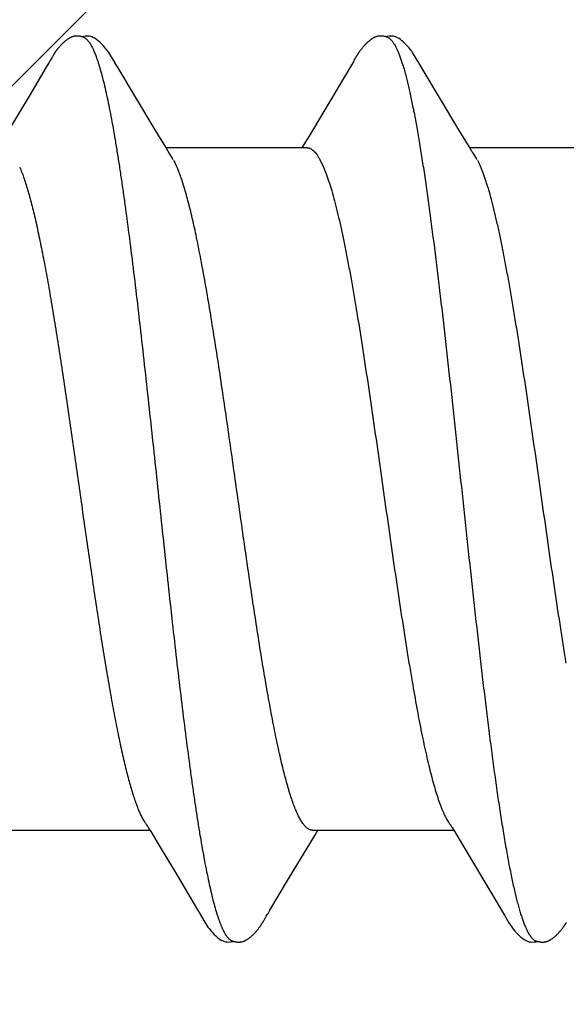
# Model space of a CAD drawing. Units: inches. Extents: x 86.4 to 97.6, y 46.8 to 56.4.
# Drawn here: x 96.4 to 96.6, y 51.9 to 52.1 of the extents above; entities that cross this region are included whole.
import ezdxf

# ---------------------------------------------------------------- set-up
doc = ezdxf.new("R2010")
doc.units = ezdxf.units.IN
doc.header["$MEASUREMENT"] = 0
doc.layers.add('DIMENSION', color=9, linetype='Continuous', lineweight=0)
doc.layers.add('SCREW', color=9, linetype='Continuous', lineweight=0)
doc.layers.add('Fastener', color=9, linetype='Continuous')

# ---------------------------------------------------------------- blocks, each defined once
blk = doc.blocks.new('#12-14 x 2.00 HWH Steel Fastener')
at = {"layer": 'Fastener', "linetype": 'Continuous'}
for p, q in [((1.290753466710981, 0.1002472055999917), (1.290114798488759, 0.09918428879998942)), ((1.290903067733211, 0.1004987158222121), (1.290753466710981, 0.1002472055999917)), ((1.290988323199869, 0.1006446822666582), (1.290903067733211, 0.1004987158222121)), ((1.291048960088759, 0.1007503962222138), (1.290988323199869, 0.1006446822666582)), ((1.291347354977653, 0.1012788995999898), (1.291048960088759, 0.1007503962222138)), ((1.291456406622096, 0.1014694030222145), (1.291347354977653, 0.1012788995999898)), ((1.291555935777652, 0.1016406690666578), (1.291456406622096, 0.1014694030222145)), ((1.291651512933207, 0.1018024185777691), (1.291555935777652, 0.1016406690666578)), ((1.306852654310987, 0.09925978124443446), (1.306263921822094, 0.1002309359111031)), ((1.362147548044312, 0.1002382280444358), (1.352198990488759, 0.08354434399999278)), ((1.362300504799862, 0.1004952847999903), (1.362147548044312, 0.1002382280444358)), ((1.362387046355423, 0.1006434276888797), (1.362300504799862, 0.1004952847999903)), ((1.362448470044313, 0.1007505178666577), (1.362387046355423, 0.1006434276888797)), ((1.362754639422093, 0.1012926475999905), (1.362448470044313, 0.1007505178666577)), ((1.362868596355426, 0.1014914127555464), (1.362754639422093, 0.1012926475999905)), ((1.362976365910981, 0.1016763066222133), (1.362868596355426, 0.1014914127555464)), ((1.378251738488757, 0.09926156159999167), (1.377659795199861, 0.1002380037333239)), ((1.290114798488759, 0.09918428879998942), (1.286092912577651, 0.092396171333327)), ((1.315707466666538, 0.08445977622221434), (1.306852654310987, 0.09925978124443446)), ((1.387106840622089, 0.08446090613332657), (1.378251738488757, 0.09926156159999167)), ((1.286092912577651, 0.092396171333327), (1.280879289333214, 0.08367627493332463)), ((1.317954432799873, 0.08074914933332522), (1.315707466666538, 0.08445977622221434)), ((1.352198990488759, 0.08354434399999278), (1.351069497022088, 0.08168181559999255)), ((1.389353796933193, 0.08075025466666119), (1.387106840622089, 0.08446090613332657)), ((1.351069497022088, 0.08168181559999255), (1.350204289910977, 0.08024999995554793)), ((1.318686501555426, 0.07952844377777168), (1.317954432799873, 0.08074914933332522)), ((1.35144340004431, 0.08024999995554793), (1.318254262666535, 0.08024999995554793)), ((1.319987412755424, 0.07751599999999215), (1.319100574488758, 0.0788982256888815)), ((1.390086170488757, 0.07952903035554826), (1.389353796933193, 0.08075025466666119)), ((1.422843124977639, 0.08024999995554793), (1.38965428982209, 0.08024999995554793)), ((1.391387415999866, 0.07751599999999215), (1.390500956266528, 0.07889820613332432)), ((1.354418236577644, 0.0775156242666597), (1.355281148355424, 0.07571684017776903)), ((1.281312286933208, -0.08024999995554793), (1.314504591466537, -0.08024999995554793)), ((1.314181959866538, -0.07971084084443447), (1.314666472444316, -0.0805195846666571)), ((1.314666472444316, -0.0805195846666571), (1.316887027510987, -0.08418744075554585)), ((1.3527117205332, -0.08024999995554793), (1.385904218622088, -0.08024999995554793)), ((1.353236965510973, -0.0814392218222153), (1.353954267110979, -0.08024999995554793)), ((1.385484393510978, -0.07954993128888077), (1.386111156888752, -0.08059453297776997)), ((1.386111156888752, -0.08059453297776997), (1.388119837422082, -0.08391064253332559)), ((1.347071553599868, -0.09168909813332249), (1.352279640177649, -0.08301528955554716)), ((1.352279640177649, -0.08301528955554716), (1.353236965510973, -0.0814392218222153)), ((1.316887027510987, -0.08418744075554585), (1.320939985910982, -0.09096470075554208)), ((1.388119837422082, -0.08391064253332559), (1.39735051302209, -0.09941248715554352)), ((1.320939985910982, -0.09096470075554208), (1.325690860888756, -0.09897633608887801)), ((1.34267137026653, -0.09906213111110063), (1.347071553599868, -0.09168909813332249)), ((1.325690860888756, -0.09897633608887801), (1.326416035910981, -0.1001851020888793)), ((1.341091257022086, -0.1017295025777685), (1.341196923155422, -0.1015499019555435)), ((1.341196923155422, -0.1015499019555435), (1.3413125149332, -0.1013501297333228)), ((1.3413125149332, -0.1013501297333228), (1.34163315444431, -0.1007873811999893))]:
    blk.add_line(p, q, dxfattribs=at)
for points in [[(1.297018037110988, 0.1065141667555451), (1.296924927288757, 0.1065055174666583), (1.296836611910983, 0.1064947955999926), (1.296750641999871, 0.1064819122666592), (1.296666231955427, 0.1064668819111034), (1.296583244266543, 0.1064497807999913), (1.296501395510987, 0.106430636222214), (1.296420548488761, 0.1064094865333232), (1.296340596133206, 0.1063863666222105), (1.296261431999874, 0.1063613023999892), (1.296182949422096, 0.1063343103555461), (1.29610503977765, 0.106305397377767), (1.296027590977651, 0.1062745598222143), (1.295950485510986, 0.1062417824444353), (1.295873598133205, 0.106207036933327), (1.295796792755425, 0.1061702797333233), (1.295719918488764, 0.10613144897777), (1.295642804355424, 0.1060904604444346), (1.295565251999875, 0.106047201599992), (1.295487025422091, 0.106001522933326), (1.295407836666541, 0.1059532259999898), (1.295327331466538, 0.1059020495999903), (1.295244994844317, 0.1058476012888789), (1.29516008964432, 0.1057892992888796), (1.295071524622102, 0.1057262583111012), (1.294977569288761, 0.1056570491111017), (1.294875219822096, 0.1055791661333245), (1.294760413910979, 0.1054891299999881), (1.294644049510985, 0.1053952922222123), (1.294530005422097, 0.1053007772444374), (1.294418448888763, 0.1052058253777695), (1.294309521555434, 0.1051106675999911), (1.294203338799875, 0.1050155220888804), (1.294099988977649, 0.1049205916888809), (1.29399953399988, 0.1048260617333234), (1.293902010310987, 0.1047320983999924), (1.293807430177651, 0.1046388478666564), (1.293715783733205, 0.104546435644437), (1.29362704133321, 0.1044549671555473), (1.293541155999876, 0.1043645281333241), (1.293458066044323, 0.1042751856444326), (1.293377697644317, 0.1041869896888805), (1.293299682444314, 0.1040996553333251), (1.293223571466541, 0.1040127856888802), (1.293149272133206, 0.1039263675999926), (1.293076712577651, 0.1038404055111037), (1.293005824710988, 0.1037549036444361), (1.292936544310983, 0.1036698657777713), (1.292868803155429, 0.1035852862666573), (1.292802558888766, 0.1035011874222143), (1.292737790533209, 0.1034176163555465), (1.292674478888763, 0.1033346214666579), (1.292612607510989, 0.1032522535555458), (1.292552165599872, 0.1031705700888779), (1.292493139422092, 0.1030896238666585), (1.292435516266536, 0.1030094680444336), (1.292379284888767, 0.1029301568444367), (1.292324436310984, 0.1028517466222141), (1.292270944844319, 0.1027742683999904), (1.292218740399875, 0.1026976854666586), (1.292167752266536, 0.1026219545333227), (1.292117913910985, 0.1025470333777676), (1.292069162933203, 0.1024728806666566), (1.292021440355427, 0.1023994559555454), (1.291974690355431, 0.1023267192444344), (1.291928739288764, 0.1022544407111035), (1.291882958399874, 0.1021816595111034), (1.291837180844318, 0.1021081260444348), (1.29179128648876, 0.1020336577333261), (1.291745069955425, 0.1019579258222123), (1.291651512933207, 0.1018024185777691)], [(1.299030669022102, 0.1061701653777689), (1.298949056622092, 0.1062053919999926), (1.298864764533207, 0.1062390892444327), (1.298773102977648, 0.1062729128444353), (1.298673518488762, 0.1063066289777694), (1.298566076666539, 0.1063397741777692), (1.29845129564432, 0.1063717773333224), (1.29833018946654, 0.106401996711103), (1.298204230088764, 0.1064297798666587), (1.298075188044322, 0.1064545403555464), (1.297944938266539, 0.1064758190222115), (1.297815277333207, 0.1064933179555467), (1.29768778453321, 0.1065069067999929), (1.297563737955429, 0.1065166070666592), (1.297444083288767, 0.1065225623555435), (1.297329444177649, 0.1065250028888798), (1.297220160933207, 0.1065242115111005), (1.297116380577648, 0.1065204960444355), (1.297018037110988, 0.1065141667555451)], [(1.301101442266543, 0.1062142696888806), (1.300841797110984, 0.1063228080888798), (1.300578013822097, 0.1064091026666603), (1.300305965066542, 0.1064730557333249), (1.300020800933211, 0.1065134473777682), (1.299692119022097, 0.1065287276444344), (1.299303505110984, 0.1065102503999924), (1.298873012710985, 0.1064497856444362), (1.298490824844322, 0.1063607558222124)], [(1.368430330799868, 0.1065149785333261), (1.368320149777645, 0.1065048687111023), (1.368216309822088, 0.1064918365777672), (1.368115228977643, 0.1064757521333242), (1.368016340399862, 0.1064567247111015), (1.367919391955425, 0.1064348730666573), (1.367824215199867, 0.1064103103111016), (1.367730428844311, 0.1063830665777701), (1.367637715066536, 0.1063531487555451), (1.36754589942209, 0.1063205806222136), (1.367454802355425, 0.106285366799991), (1.367364235333199, 0.1062474903111017), (1.367273995822089, 0.1062069098222125), (1.367183860355425, 0.1061635544444357), (1.367093575555423, 0.1061173171555438), (1.367002845155426, 0.1060680442666566), (1.366911310710975, 0.106015519644437), (1.366818522266534, 0.1059594400888813), (1.366723890444312, 0.1058993750666559), (1.366626604622091, 0.1058346972888771), (1.366525480444309, 0.1057644539110996), (1.366418584444311, 0.1056870574222124), (1.366302390799866, 0.105599579288878), (1.366170638533198, 0.1054967443555483), (1.366033624399869, 0.10538624448888), (1.365899646266534, 0.105274666933326), (1.365769023599867, 0.1051624326666598), (1.365642022533201, 0.1050499448444349), (1.365518853333199, 0.1049375810222131), (1.365399669510978, 0.1048256861333243), (1.365284568666532, 0.1047145669777692), (1.36517359546653, 0.1046044887111037), (1.365066746444313, 0.1044956735999918), (1.364963975466537, 0.1043883009333229), (1.36486520057764, 0.1042825091999902), (1.364770308977647, 0.104178397377769), (1.364678717599872, 0.1040755273333254), (1.364589834133199, 0.1039734119555469), (1.364503521688761, 0.1038720503555481), (1.364419669599869, 0.1037714613333236), (1.364338174399869, 0.1036716632444374), (1.364258923644314, 0.1035726540444379), (1.364181816266537, 0.1034744365333253), (1.364106780933199, 0.1033770433333245), (1.364033751955418, 0.1032805087111015), (1.363962667910982, 0.1031848667555444), (1.363893468577643, 0.1030901478666593), (1.363826104133196, 0.1029963914666574), (1.363760529599865, 0.1029036395111014), (1.363696708666538, 0.1028119423111029), (1.363634602710981, 0.1027213432444363), (1.363574150622085, 0.1026318485777686), (1.363515296399868, 0.102543466444434), (1.363457989599866, 0.1024562082222147), (1.363402184755422, 0.1023700883555456), (1.363347836444312, 0.102285117066657), (1.363294303688754, 0.1022003568888792), (1.363241079110978, 0.1021150520444358), (1.363188057777649, 0.1020290691999897), (1.363135138177647, 0.101942275111103), (1.363082271777643, 0.1018546210666571), (1.362976365910981, 0.1016763066222133)], [(1.370429917288753, 0.1061699619555476), (1.370396384044312, 0.1061847611555464), (1.370302200310974, 0.1062239433333225), (1.370198688666534, 0.1062632811999897), (1.370085026355426, 0.106302446577768), (1.369961014222085, 0.1063408523555474), (1.36982731946653, 0.1063776696444343), (1.369685521910981, 0.1064119265333261), (1.369537940088755, 0.1064426541777692), (1.369387300933198, 0.1064690301777702), (1.369236372666535, 0.1064904771555462), (1.369087659555419, 0.1065067013777679), (1.368943205333196, 0.1065176782666555), (1.368804507555424, 0.106523603422211), (1.368672521688751, 0.1065248275999906), (1.368547722755423, 0.1065217911555472), (1.368430330799868, 0.1065149785333261)], [(1.372502121599865, 0.1062134020444354), (1.372242487955418, 0.1063220640888787), (1.371978722577644, 0.1064084996444343), (1.371706667777644, 0.106472610177768), (1.371421406844306, 0.1065131645333253), (1.371092479244311, 0.1065285717333246), (1.370703263599864, 0.1065101058222133), (1.370272443599866, 0.1064495489333268), (1.369890066577639, 0.1063603901777697)], [(1.306293166799875, 0.1001827338666565), (1.30507044066654, 0.1022531709333236), (1.304824965777655, 0.1026292458222144), (1.304617355155429, 0.1029304628888781), (1.304396610088759, 0.1032345047999925), (1.304160035199871, 0.1035426000888791), (1.303909236577653, 0.1038501716444351), (1.303641095110983, 0.1041585572444355), (1.303350668933206, 0.104470291866658), (1.303032059999872, 0.104787909822214), (1.302684811999875, 0.1051076559111017), (1.302310349555427, 0.1054241362666559), (1.301940738399871, 0.1057090655999886), (1.301634917910988, 0.1059190153777685), (1.301362502933209, 0.1060816827110997), (1.301101442266543, 0.1062142696888806)], [(1.377681847110978, 0.1002016423999912), (1.37647375302209, 0.1022481793333263), (1.376225977688755, 0.1026279134222108), (1.37601726946653, 0.1029306936888794), (1.375795692799869, 0.1032357669333237), (1.375558521066537, 0.1035444567111021), (1.375307444577643, 0.1038521439999904), (1.375039145333197, 0.104160466488878), (1.374748702444307, 0.104471971822214), (1.37443041622209, 0.1047890430222118), (1.374083961555421, 0.1051078907999923), (1.373710840622088, 0.1054231677777686), (1.373342138977648, 0.105707436622211), (1.373035815555426, 0.1059178230666546), (1.372763220266535, 0.1060806887111028), (1.372502121599865, 0.1062134020444354)], [(1.319101093244313, 0.07889823906666038), (1.31909859871098, 0.0789014613333272), (1.319073876755425, 0.07893394199999548), (1.319048574755428, 0.07896818595554933), (1.319022041999872, 0.07900512275555016), (1.318993503155426, 0.07904593199999255), (1.318961976622091, 0.07909217795555179), (1.31892613066654, 0.07914605128888397), (1.318884031422094, 0.07921079964443933), (1.318833315644312, 0.0792905163111044), (1.318770099555429, 0.07939190448888311), (1.318686501555426, 0.07952844377777168)], [(1.390501158799864, 0.07889821137777275), (1.390498667644309, 0.07890142919999477), (1.390473913866529, 0.07893395133332604), (1.390448578888751, 0.07896823977777245), (1.390422012044311, 0.07900522431110346), (1.390393437688758, 0.07904608506666122), (1.390361873955413, 0.0790923867999922), (1.390325989599859, 0.0791463196888813), (1.390283854355417, 0.07921112591110457), (1.390233099777646, 0.07929090675554917), (1.390169827199863, 0.07939238977777308), (1.390086170488757, 0.07952903035554826)], [(1.31366121088876, -0.07890545488887923), (1.313667333644318, -0.07891336542221339), (1.313693601466539, -0.07894800168887883), (1.313720738799873, -0.07898493439999044), (1.313749589510984, -0.07902539373332473), (1.313781200177644, -0.07907100106665865), (1.313816970355433, -0.07912401897776888), (1.313858944310979, -0.07918784271110013), (1.313910367688763, -0.0792679537777694), (1.313975223466542, -0.07937130177776908), (1.314061010044313, -0.0795108098222137), (1.314181959866538, -0.07971084084443447)], [(1.385061264577644, -0.07890676737776658), (1.385070613199865, -0.07891886555554706), (1.38509765515542, -0.07895465506666), (1.385125634355418, -0.07899288217776856), (1.385155438977648, -0.07903484848888098), (1.385188183333199, -0.07908228795554706), (1.3852253797332, -0.07913765302221165), (1.385269279155423, -0.07920468964443472), (1.385323413599863, -0.07928938288888077), (1.385392076533194, -0.07939924457776826), (1.385484393510978, -0.07954993128888077)], [(1.341828469199868, -0.100455578133321), (1.34206907124431, -0.1000579299555469), (1.342244492710975, -0.0997696672444306), (1.34267137026653, -0.09906213111110063)], [(1.39735051302209, -0.09941248715554352), (1.397817454444308, -0.100188137866656), (1.398848834399864, -0.101964882977768), (1.399202542710974, -0.1025242384888791), (1.399441210444309, -0.1028761242666576), (1.399692875599861, -0.1032257879555445), (1.399962002310971, -0.1035765592444307), (1.400247106622089, -0.1039234498666559), (1.40055423666653, -0.1042704476888758), (1.40089407764431, -0.1046247640444307), (1.401271597199866, -0.1049857341777667), (1.401686249244307, -0.1053467422222099), (1.402107814755418, -0.1056785702666545), (1.402451563688757, -0.1059166679110994), (1.402756329244305, -0.106096849511097)], [(1.32639788435543, -0.1001549075999897), (1.327627260044316, -0.102252274088876), (1.32788690564432, -0.1026506125333242), (1.328124737866538, -0.1029943938222111), (1.328379449599872, -0.1033411830222093), (1.328650016622092, -0.1036864885777646), (1.328937517910987, -0.1040287882666533), (1.329248705955422, -0.1043725181333208), (1.329593997822087, -0.1047242560888755), (1.329975828755423, -0.105080730622209), (1.330392911333206, -0.1054350311555439), (1.330791781333204, -0.1057409180888769), (1.331121290755426, -0.105961652088876), (1.331419804310983, -0.1061314901777664)], [(1.335659512622094, -0.1065186443110981), (1.33575804515543, -0.1065096129333227), (1.335851886888761, -0.1064981148444311), (1.335943955555422, -0.106484012044433), (1.336034535733205, -0.1064673782666539), (1.336123764177643, -0.1064482903555444), (1.336211773199871, -0.1064268130666548), (1.336298692133198, -0.1064029994222082), (1.336384649110983, -0.1063768905777671), (1.336469772933199, -0.1063485156444344), (1.336554194888762, -0.1063178909777669), (1.336638051288759, -0.1062850190222093), (1.336721486444318, -0.1062498867110975), (1.336804656222093, -0.106212463111099), (1.336887732755429, -0.1061726959555429), (1.33697091119987, -0.1061305066222111), (1.33705441826654, -0.1060857833333202), (1.337138497866533, -0.1060383862666541), (1.337223451733202, -0.105988122622211), (1.337309739822089, -0.1059346777777677), (1.33739798528876, -0.105877594666655), (1.337489071999869, -0.1058161909333215), (1.337584332533204, -0.1057494016444309), (1.337685939244309, -0.1056754516444336), (1.337797814044315, -0.1055910967110982), (1.33792184204431, -0.1054944994222105), (1.33804539559987, -0.1053953271555415), (1.338166391466537, -0.1052953122666551), (1.338284657377649, -0.1051947224444305), (1.338400047466536, -0.1050938153777636), (1.338512443777645, -0.1049928353777645), (1.338621756444311, -0.1048920099555417), (1.338727923777647, -0.1047915474222094), (1.338830911288753, -0.1046916350666542), (1.338930710222087, -0.1045924377333201), (1.339027335688755, -0.1044940972888782), (1.339120824088759, -0.1043967327110984), (1.339211230622091, -0.1043004407999888), (1.339298632577645, -0.1042052901777666), (1.33938344915542, -0.1041109642222118), (1.339466031377647, -0.1040171976888757), (1.339546488177646, -0.1039239799555425), (1.339624919066537, -0.1038313030666558), (1.339701417822091, -0.1037391587111003), (1.339776072799864, -0.1036475381333197), (1.339848964310974, -0.1035564359999874), (1.339920121422089, -0.1034659066222083), (1.339989551022093, -0.1033760315999892), (1.340057246933199, -0.1032869103999872), (1.3401232145332, -0.1031986281333204), (1.340187460177646, -0.1031112683999886), (1.340249988622091, -0.1030249167110995), (1.340310802888759, -0.1029396605777642), (1.340369905288753, -0.1028555879999864), (1.340427340710974, -0.1027727247110981), (1.340483204222089, -0.1026910180888763), (1.34053758711098, -0.1026104133777643), (1.340590574355424, -0.1025308575999873), (1.340642245422089, -0.1024522993333221), (1.340692674933209, -0.1023746882666536), (1.340742152044314, -0.1022976331555441), (1.340791423244312, -0.1022200087555447), (1.340840653822092, -0.1021415758222091), (1.340890011510979, -0.1020620811999891), (1.34093966471098, -0.1019812619555438), (1.340989670310975, -0.1018990312888768), (1.341091257022086, -0.1017295025777685)], [(1.34163315444431, -0.1007873811999893), (1.341666702444314, -0.1007293157333216), (1.341706728222093, -0.1006607427110993), (1.341758559688756, -0.1005728623555449), (1.341828469199868, -0.100455578133321)], [(1.407009603333194, -0.1065220051110991), (1.407109919510972, -0.1065143609333212), (1.407204505688753, -0.1065042675999877), (1.407296226710976, -0.1064916852888764), (1.407386406933199, -0.1064765905777634), (1.407475183022086, -0.1064590652888775), (1.407562686310975, -0.1064391793333215), (1.407649044222083, -0.1064169911555446), (1.407734381955422, -0.1063925479110992), (1.407818823999861, -0.1063658852888771), (1.407902495822086, -0.1063370272444324), (1.407985526222085, -0.1063059850666548), (1.40806804937764, -0.106272756444433), (1.408150208088756, -0.1062373234666545), (1.408232157333195, -0.1061996503110976), (1.408314069377639, -0.1061596795110979), (1.408396140222081, -0.106117326888878), (1.408478598310978, -0.1060724745333204), (1.408561676222085, -0.1060249843555425), (1.408645709022082, -0.1059746391110998), (1.408731172622083, -0.1059211071111008), (1.408818714622086, -0.1058639066666558), (1.408909261022089, -0.10580231662221), (1.409004220799858, -0.1057352045777655), (1.409105917422082, -0.1056606659999879), (1.409218529955417, -0.1055752354222115), (1.409341418266528, -0.1054790468444295), (1.40946273799986, -0.1053812343999887), (1.40958155395542, -0.1052826403555436), (1.409697704133194, -0.1051835197777677), (1.4098110517332, -0.1050841180444309), (1.409921486355415, -0.1049846672444303), (1.41002892422209, -0.104885383599985), (1.410133308088753, -0.1047864649777637), (1.410234606310972, -0.1046880891555446), (1.410332811510969, -0.1045904128444306), (1.41042793866653, -0.1044935710222106), (1.410520022888747, -0.1043976770222095), (1.410609116977639, -0.1043028232444314), (1.410695292133198, -0.1042090782666563), (1.410778935644302, -0.1041161547555447), (1.410860404399862, -0.1040237766222099), (1.410939804310971, -0.1039319319555432), (1.411017231022086, -0.1038406131999885), (1.41109277471098, -0.1037498122222118), (1.411166520444311, -0.1036595206666533), (1.411238548044309, -0.1035697300888785), (1.411308893244311, -0.1034804826666544), (1.411377565288753, -0.1033918528888762), (1.411444571866525, -0.1033039171110985), (1.411509914622087, -0.1032167599110991), (1.411573590044313, -0.1031304733333229), (1.411635602310973, -0.1030451391999883), (1.411695954488749, -0.1029608408888762), (1.41175464786653, -0.1028776636444348), (1.411811705999867, -0.1027956601333209), (1.411867214133196, -0.1027147901777674), (1.411921261199865, -0.1026350011110999), (1.411973929866534, -0.1025562420888768), (1.412025297555417, -0.1024784638222087), (1.412075436933193, -0.102401618044432), (1.412124464666533, -0.1023255822666549), (1.412173100355417, -0.1022492811999882), (1.412221653688746, -0.102172254044433), (1.41227025635542, -0.1020943077777652), (1.412319111866523, -0.1020151255555426), (1.412368295022084, -0.1019345914222107)], [(1.331419804310983, -0.1061314901777664), (1.331710465333202, -0.1062675749333195), (1.33200352546654, -0.106375019866654), (1.332305372666539, -0.1064546768888768), (1.332622081110983, -0.1065052908888759), (1.332989656799867, -0.1065251037333219), (1.333425815466541, -0.1065031897777651), (1.333897956888762, -0.1064309454222112), (1.334179303110986, -0.1063588106666558)], [(1.333652063555427, -0.1061742651555448), (1.333675037377645, -0.1061842905777652), (1.333764390710982, -0.1062213034666541), (1.33386306875542, -0.1062588228444312), (1.333971946977648, -0.1062965772444322), (1.33409121351098, -0.1063340111111017), (1.334220143866531, -0.1063703083999883), (1.334357070888757, -0.1064044939555444), (1.334499574666538, -0.1064355833777668), (1.334644805288761, -0.1064627288888786), (1.33478967595542, -0.1064853031110999), (1.334931698977648, -0.1065030331110997), (1.335069070755424, -0.106515932355542), (1.335200583466538, -0.1065242125333228), (1.335325525022093, -0.1065282112888752), (1.335443584177646, -0.1065283348888784), (1.335554823466538, -0.1065250095555434), (1.335659512622094, -0.1065186443110981)], [(1.402756329244305, -0.106096849511097), (1.403050801199861, -0.1062410750666558), (1.403346661822084, -0.1063556760444335), (1.40365082328875, -0.1064419177777651), (1.403969375110975, -0.1064986793333205), (1.404333124844307, -0.106524227288876), (1.404769863866534, -0.1065083777777645), (1.405250362622084, -0.1064404407555415), (1.405580902399862, -0.1063589623110985)], [(1.405053161999859, -0.106173826844433), (1.405140801022085, -0.1062109475111015), (1.4052351305332, -0.1062477024888757), (1.405339123466533, -0.1062847900888784), (1.405453192355417, -0.1063217670666532), (1.405576950044306, -0.1063579317333208), (1.405709115866529, -0.1063923946222118), (1.405847622710972, -0.1064242053777669), (1.405989887466532, -0.1064524941333218), (1.406132995644313, -0.1064765635555425), (1.406274265910973, -0.1064960087999864), (1.406411737510972, -0.1065107395999867), (1.406544013510974, -0.1065208804444353), (1.40667022279986, -0.1065267038666562), (1.406789934622083, -0.106528568355543), (1.406903044222091, -0.1065268682666556), (1.407009603333194, -0.1065220051110991)]]:
    blk.add_lwpolyline(points, dxfattribs=at)
for points, knots in [([(1.299030669022102, 0.1061701653777689), (1.299155145822098, 0.1061143613333257), (1.299337734355433, 0.106002813866656), (1.299564893422094, 0.1058177890222112), (1.299740902888765, 0.1056491342666561), (1.29991668444432, 0.1054554319555479), (1.300092367777651, 0.1052366752444343), (1.300267955777656, 0.1049929335111024), (1.300509645733207, 0.1046229119555449), (1.300809551022098, 0.104095970755548), (1.301158801955431, 0.1033843794222129), (1.301507920177656, 0.1025755155111021), (1.301729787199875, 0.1019998599999923), (1.301841338622097, 0.1016964004888798)], [0, 0, 0, 0, 0.07596167570000001, 0.1179778622, 0.1630891443, 0.2115446187, 0.2635423943, 0.3192397149, 0.3787571363, 0.5095780002, 0.6565456327, 0.8199631065, 1, 1, 1, 1]), ([(1.370429917288753, 0.1061699619555476), (1.370554838266528, 0.106113960177769), (1.370738052355421, 0.1060019870666551), (1.370965952844315, 0.1058162895555483), (1.371142476710972, 0.1056470769777675), (1.371318698266535, 0.1054528061777695), (1.371494727022089, 0.1052335004444345), (1.371670543688751, 0.1049892571555446), (1.371912311466531, 0.1046187715999913), (1.37221201306653, 0.1040916374666558), (1.372560706266526, 0.1033804714222128), (1.37290890795542, 0.1025731217333252), (1.373130146310977, 0.1019989091111029), (1.373241338622087, 0.1016964004888798)], [0, 0, 0, 0, 0.0762264961, 0.1183832231, 0.1636332862, 0.2122199037, 0.2643351094, 0.3201300468, 0.3797200274, 0.5105912823, 0.6574469069, 0.8205430859999999, 1, 1, 1, 1]), ([(1.301841338622097, 0.1016964004888798), (1.30201588271099, 0.1012215160444363), (1.302361885822094, 0.1002051385777705), (1.302853247333204, 0.09857516577777048), (1.303346377955428, 0.09675400662221278), (1.303840830755426, 0.09474400075554712), (1.30433638635543, 0.09254920919999421), (1.304832717688761, 0.09017536115554847), (1.305329212888765, 0.08762899404443658), (1.305825323733202, 0.08491707471110388), (1.306320867999872, 0.08204705871110463), (1.306815583110982, 0.0790265581777696), (1.307309419644312, 0.07586185217776986), (1.307802678222096, 0.07255718248888243), (1.308296023110984, 0.06911489026666118), (1.308966834355431, 0.06425773555555025), (1.309805623066538, 0.05786237444443998), (1.310801258533203, 0.04982509079999531), (1.311802163733205, 0.04135664115555215), (1.312805688266536, 0.0325470079999981), (1.31380709173321, 0.02350446177777599), (1.314802557155431, 0.01432930515555597), (1.315792411510984, 0.005099962755558352), (1.316779153333201, -0.004131572888887547), (1.317763206177645, -0.01331590488888423), (1.31874592439987, -0.02239340599999551), (1.31972942835543, -0.03129854617777283), (1.320712981555431, -0.03996912595555102), (1.32169567639987, -0.04834370591110471), (1.322678776933202, -0.05635717839999188), (1.323510896799874, -0.0627782183999912), (1.324179767022088, -0.0676892877777675), (1.324674263422096, -0.07119269519998994), (1.325169909199872, -0.07456880871110272), (1.325667185733209, -0.07781280844443472), (1.326166213999869, -0.08091795759998988), (1.326666549599871, -0.08387535728888196), (1.327167493244318, -0.08667448768887809), (1.327668592488763, -0.08930560244443342), (1.328169239688762, -0.09176070773332157), (1.328668816622098, -0.09403347311110011), (1.329167006177649, -0.09611871235554403), (1.32966378111098, -0.09801271391109978), (1.330087116488755, -0.09946744537776553), (1.330427126666535, -0.1005331899111006), (1.330674750488754, -0.1012616410222087), (1.330922040088758, -0.1019413235110989), (1.331169046533205, -0.1025721507999862), (1.331415832533203, -0.1031540449333193), (1.331662462399869, -0.1036869385333219), (1.331909009333202, -0.1041707761333228), (1.332155546444312, -0.1046055067555436), (1.332402198533202, -0.1049911165777644), (1.332648989510986, -0.1053274955110979), (1.332896338444314, -0.1056147836888783), (1.333211042266541, -0.1059169326222111), (1.333472176488755, -0.1060949113777667), (1.333652063555427, -0.1061742651555448)], [0, 0, 0, 0, 0.0071907776, 0.0152543525, 0.0241923233, 0.034003152, 0.0446712192, 0.0561695332, 0.06846993330000001, 0.0815421573, 0.09535171810000001, 0.1098631629, 0.1250427043, 0.1408742148, 0.1573509668, 0.1744661182, 0.2105617877, 0.2490226929, 0.2895688537, 0.3317573423, 0.3750395326, 0.4188720509, 0.4629249432, 0.50696431, 0.5508231242, 0.5942048674, 0.636732544, 0.6781573115999999, 0.7182260366, 0.7565729326, 0.7929024516, 0.8102475120999999, 0.827015937, 0.8431881377, 0.8587447598000001, 0.8736596531, 0.8878860748, 0.9013736939, 0.9140738002, 0.9259521722, 0.9369839515, 0.9471452693000001, 0.95642075, 0.9648106072, 0.9686746970000001, 0.9723191025, 0.9757448451999999, 0.9789533447, 0.9819464931, 0.9847267367, 0.9872972528, 0.9896621983, 0.9918270615000001, 0.9937991008, 0.9955876982999999, 0.9972056376999999, 1, 1, 1, 1]), ([(1.373241338622087, 0.1016964004888798), (1.373353278310972, 0.1013919247999908), (1.373576178710977, 0.1007550053777706), (1.373898002044314, 0.09975457226665796), (1.374220114799868, 0.09867309933332535), (1.374542497955417, 0.09751131795554713), (1.374865139422084, 0.09626995759999346), (1.375187989955421, 0.09494985515554788), (1.375511062533199, 0.09355203177776872), (1.375952551644311, 0.09153847079999267), (1.376501840622083, 0.08883543751110068), (1.377147362666534, 0.08537345519999207), (1.377793483688755, 0.08163293631110591), (1.37843985884431, 0.07762660866665883), (1.379086103199867, 0.0733672531111047), (1.379732740266533, 0.06886739035554967), (1.380380407199866, 0.06413918462221702), (1.381263107999864, 0.0574152251999962), (1.382127821333199, 0.05042802391110612), (1.382983562266531, 0.04320406555555323), (1.383860988266534, 0.03560618079999855), (1.384948235244309, 0.0258825634666664), (1.386236744266533, 0.01402702480000073), (1.387524109999866, 0.001999462088889459), (1.388817450888752, -0.01010770488888824), (1.390118625377639, -0.02215886471110906), (1.391423899244309, -0.03395556644444042), (1.392523841777646, -0.04352053919999577), (1.393405602977644, -0.05087543279999451), (1.393846191910974, -0.05443760239999307), (1.394066584399866, -0.05618733439999346)], [0, 0, 0, 0, 0.0061059364, 0.0126991873, 0.0197790113, 0.0273438659, 0.0353916079, 0.0439194834, 0.0529226058, 0.06239464679999999, 0.08271874280000001, 0.1048362698, 0.1286776646, 0.1541643672, 0.1812179854, 0.2097646004, 0.2397309722, 0.2710436856, 0.3374096325, 0.3722468254, 0.4079650472, 0.4813687441, 0.5564066738, 0.6324262132999999, 0.7090469356999999, 0.7855867001000001, 0.8605736818, 0.9324414679, 0.9668059773000001, 1, 1, 1, 1]), ([(1.351443227688755, 0.08024985955555053), (1.351505335155423, 0.08024989262221638), (1.351630498444315, 0.08024266617777087), (1.351817641733199, 0.08020999813332708), (1.352004643599869, 0.08015557226665848), (1.352259419599868, 0.08005184577777058), (1.352579529333198, 0.07986322231110421), (1.352952536444313, 0.07955717488888325), (1.353324219555418, 0.0791672706222144), (1.353695109777647, 0.07869391937777337), (1.3540656357332, 0.07813736977777097), (1.354300478222086, 0.07773181186665923), (1.354418519955424, 0.07751599999999215)], [0, 0, 0, 0, 0.0441837038, 0.0889544902, 0.1348758226, 0.1824662361, 0.2843504462, 0.3977213774, 0.5247151955, 0.6668068982, 0.8250045277, 1, 1, 1, 1]), ([(1.352712399066533, -0.08024909168888072), (1.352627339377648, -0.08024932764443449), (1.352454935110984, -0.08023605582221194), (1.352198155066532, -0.08017503035554441), (1.351942321066538, -0.08007328937776848), (1.351687476622089, -0.07993134768888055), (1.351433399288752, -0.0797495982222145), (1.351179853955422, -0.07952830973332325), (1.350926614710978, -0.0792676595999886), (1.350673501333205, -0.07896778466665566), (1.350420389022091, -0.07862882182221398), (1.350167223688757, -0.0782509119111019), (1.349913983866536, -0.0778342182222147), (1.349660665244315, -0.07737890991110419), (1.349407260622087, -0.07688516399998946), (1.349059364977649, -0.07615490315554752), (1.348626832622088, -0.07514460319999117), (1.348120447777646, -0.07381247382221545), (1.347612483066534, -0.07232809208888114), (1.34710259328876, -0.0706919914222155), (1.346590747288758, -0.06890667648887927), (1.346077378799869, -0.06697666919999179), (1.345563388933201, -0.0649077629777679), (1.345049740755428, -0.06270666542221548), (1.344536826044319, -0.06038118031110429), (1.344025245910984, -0.0579396963111023), (1.343332649910977, -0.0544751890222166), (1.342475872266533, -0.04989779448888143), (1.341468202044311, -0.04412457288888305), (1.340460556666535, -0.03800459768888231), (1.339452957644312, -0.03158457617777444), (1.338445818488758, -0.0249217520444418), (1.337439226577644, -0.01806576048888786), (1.336089654133204, -0.008683164977774993), (1.334751270666537, 0.0007939644444476812), (1.333402057466536, 0.01029827880000056), (1.332384006888759, 0.01738774293333378), (1.331359638577652, 0.02437978333333035), (1.330332000577648, 0.03119561355555334), (1.329305288577643, 0.03774925408888663), (1.328284270755432, 0.04396274973333192), (1.327424131022099, 0.04889772373332946), (1.326736137910984, 0.05263670924443886), (1.326230337422089, 0.05528137382221843), (1.325724767644317, 0.05781547857777269), (1.325218940177649, 0.06023645097777219), (1.324712569377652, 0.06254092191110772), (1.32420542888876, 0.06472455253332754), (1.323697482577643, 0.06678222297777126), (1.323188675688755, 0.06870847062221941), (1.322679635999869, 0.07049771982221742), (1.32217135599987, 0.07214426253332817), (1.321664526799871, 0.07364297239999473), (1.321159338666533, 0.07499052168888198), (1.320655983910981, 0.07618552337777373), (1.320301446266541, 0.07692205079999326), (1.32012275471098, 0.07726312817776915)], [0, 0, 0, 0, 0.0015736119, 0.0031832102, 0.0048650416, 0.006650811600000001, 0.0085667458, 0.0106338192, 0.0128684769, 0.0152834854, 0.0178885429, 0.020690752, 0.0236954832, 0.0269068162, 0.0303278351, 0.0339608495, 0.0418696035, 0.0506508588, 0.0603202683, 0.0708895314, 0.08235132769999999, 0.09467671529999999, 0.1078343068, 0.1217880766, 0.1364899137, 0.1518889237, 0.1679357265, 0.2018507988, 0.2380381683, 0.2763532422, 0.3165934157, 0.3582617554, 0.401015368, 0.4447888772999999, 0.5336262191, 0.5780820639, 0.6223817091, 0.6661267234, 0.7088155195, 0.749899337, 0.7888471273000001, 0.8253056237999999, 0.8425706829999999, 0.8591792166, 0.8751182773999999, 0.8903749954000001, 0.9049336947, 0.918767236, 0.9318462522, 0.9441418820999999, 0.955623199, 0.9662585547, 0.9760181588, 0.9848877827, 0.9928765443, 1, 1, 1, 1]), ([(1.412347827733193, -0.04095041159999369), (1.412127764799862, -0.03961390937777409), (1.41168779319986, -0.0368950737777709), (1.410806995644307, -0.03128843097777434), (1.409707528710967, -0.0240105217777753), (1.408401600088752, -0.01505132737777615), (1.407100117333201, -0.005922983111108948), (1.405806777555412, 0.003223618044444265), (1.404519549955424, 0.01228651435555506), (1.403231463199859, 0.02119736328888777), (1.402143853733193, 0.02849219026666461), (1.401265129555419, 0.03418242333333055), (1.400612356355417, 0.03829751453332975), (1.399961006355419, 0.0422783435555516), (1.399311412044305, 0.04610921591110895), (1.39866311071097, 0.04978152173332973), (1.398015279510972, 0.05328907511110614), (1.397367767644305, 0.05662274293332814), (1.396720909866531, 0.05977060955554947), (1.396074788399865, 0.06272146448888449), (1.39542931879987, 0.06546653399999514), (1.394784075599858, 0.06799865133332617), (1.394234410977646, 0.06996901231110542), (1.39379242737764, 0.07143183888888416), (1.393469062666526, 0.07244435239999447), (1.393146007910971, 0.07339739599999362), (1.39282327191097, 0.07429015377777048), (1.392500891733192, 0.07512207528888126), (1.392178839022087, 0.07589276373332865), (1.391857092444312, 0.07660181884443773), (1.391634486533199, 0.0770498768888821), (1.391522779910972, 0.07726309671110698)], [0, 0, 0, 0, 0.0337977021, 0.068723084, 0.1416134704, 0.217456501, 0.2946365373, 0.3716888968, 0.4479546034, 0.5230451572, 0.5963447586, 0.6319873106, 0.6667116225, 0.7003088122, 0.732638102, 0.7636641591, 0.7933569937999999, 0.8216384386, 0.8483996626000001, 0.8735425198000001, 0.897010692, 0.9187598229, 0.9387393166, 0.9480465951, 0.956888968, 0.9652596643000001, 0.9731547207, 0.9805743347, 0.9875198614, 0.9939937704, 1, 1, 1, 1]), ([(1.283881303644321, 0.0757170429777716), (1.284042439466546, 0.07534001168888338), (1.284363035777652, 0.07454252497777247), (1.284823341644319, 0.07327528631110525), (1.285285078799873, 0.07188313426665971), (1.285748235599875, 0.07036709293332777), (1.286212634088763, 0.06872966608888476), (1.286677904933207, 0.0669749360444385), (1.287143344755435, 0.06510787306666188), (1.287608246355433, 0.06313331759999485), (1.288072389155431, 0.06105589333332873), (1.288535807066538, 0.05887995751110608), (1.288998558310986, 0.05660960639999502), (1.289625892355431, 0.05340492813332887), (1.290406574755423, 0.04918239026666171), (1.291330467733204, 0.04386217035555262), (1.292259591022095, 0.03821947644444279), (1.293194420933204, 0.03228268875555429), (1.294133760355429, 0.02609893373332994), (1.295073574355428, 0.01973246142222251), (1.296010625510988, 0.01325078035555549), (1.297252167599879, 0.004543475555557563), (1.298480163422099, -0.004158285199999057), (1.299713240399875, -0.01281026946666231), (1.300634746622094, -0.01919253088888695), (1.301554921377651, -0.02544070324444192), (1.302474693910987, -0.03151815688888604), (1.303395407066539, -0.03739471693332774), (1.304316459910979, -0.04303010364444049), (1.305237271599871, -0.04837970155555027), (1.306157954666539, -0.05341093706665845), (1.306940662088763, -0.057392237466658), (1.307572735244321, -0.06040111177777163), (1.308039389822099, -0.06252035133332612), (1.308507386755423, -0.0645400348444376), (1.308976294266543, -0.06645428537776965), (1.309445682710987, -0.06825713937777067), (1.309915223155429, -0.06994331213332572), (1.310384091999872, -0.07150844844443682), (1.310851636266534, -0.07294879142221333), (1.31131749386654, -0.0742613402666592), (1.311781696577654, -0.07544448208888), (1.312244490222099, -0.07649798399999241), (1.312640075688762, -0.07728985106665931), (1.312958195999869, -0.0778566259111031), (1.313189766933206, -0.07823688079999158), (1.313421289155428, -0.07858470697776809), (1.313580803822092, -0.07880197897776853), (1.313660721244318, -0.0789048247999915)], [0, 0, 0, 0, 0.0077907376, 0.0163268375, 0.0256142223, 0.0356565537, 0.0464448043, 0.0579519152, 0.0701485476, 0.0830050616, 0.0964950087, 0.1105937389, 0.1252762665, 0.1405199907, 0.1726404593, 0.2068653278, 0.2431199687, 0.2812988576, 0.3210583559, 0.3619638054, 0.4035777168, 0.4454958338, 0.5290830332, 0.5705565190999999, 0.6115517535, 0.651608648, 0.6905572245999999, 0.7283429119, 0.7646296125, 0.7990539429000001, 0.8314828662999999, 0.8618126287000001, 0.8761466406999999, 0.8899010316, 0.9030438567, 0.9155381722, 0.9273475748000001, 0.9384401215000001, 0.9487940148, 0.9583899329000001, 0.9672106125, 0.9752539445, 0.9825335778000001, 0.9890678031999999, 0.9920630425, 0.9948810217, 0.9975252172, 1, 1, 1, 1]), ([(1.35528126159987, 0.07571698808888527), (1.355392364933202, 0.07545702431110612), (1.35561392711098, 0.07491623724443741), (1.355935796266536, 0.07407047155555091), (1.356257971377644, 0.07316438195555008), (1.356699843333203, 0.07184081555555011), (1.3572494137332, 0.07003827328888335), (1.357893891866539, 0.06769995311110577), (1.358539312977641, 0.06514106106666162), (1.359184936666537, 0.06237088279999625), (1.359830734133197, 0.05939777666666046), (1.360477119422086, 0.05622951599999482), (1.361124206933198, 0.05287553519999477), (1.361771897866532, 0.04934780035555164), (1.362419868755424, 0.04565900893333108), (1.363300100399869, 0.04044575182221877), (1.364395858088756, 0.03359773328888593), (1.365465698266533, 0.02655393751111035), (1.366326580310975, 0.02072587293333328), (1.367195613110979, 0.01475118159999766), (1.36827336871098, 0.007209266266666958), (1.369560652888751, -0.001891574177776079), (1.370853868666529, -0.0110091967555519), (1.372155109288755, -0.02004113444444044), (1.373460740222086, -0.02883738066666197), (1.374562093555426, -0.03593864142221648), (1.375444774577645, -0.04137305115554923), (1.375885716044309, -0.04399590057777303), (1.376106311555418, -0.04528203324444036)], [0, 0, 0, 0, 0.0069002502, 0.0142619836, 0.022085499, 0.0303702968, 0.048317911, 0.06807222889999999, 0.08956563140000001, 0.1127257688, 0.1374942719, 0.1638215157, 0.1916462812, 0.2208648509, 0.251362878, 0.2830581663, 0.3499076347, 0.4206290552, 0.4569501555, 0.4936994938, 0.5679907143999999, 0.6428992571, 0.7180393176000001, 0.7927563498000001, 0.8656219359, 0.935084942, 0.9681503261, 1, 1, 1, 1]), ([(1.376106342266532, -0.04528205279999398), (1.376465112799863, -0.04737378537777204), (1.377010075422092, -0.05045310182221385), (1.377767998177646, -0.0544735042666602), (1.378327230799869, -0.05730764097777197), (1.378886839110976, -0.06000587142221292), (1.379445900488761, -0.06255725359999076), (1.380004214666528, -0.0649537288444364), (1.38056212684431, -0.06719089235554776), (1.381120404977644, -0.06926653284443773), (1.381679171422093, -0.07117686035554627), (1.382237717377642, -0.07291583826665615), (1.382714310666529, -0.07425045035554945), (1.383097556977646, -0.0752254712444369), (1.383376778177642, -0.07589010048888056), (1.383655760044306, -0.07650824075554752), (1.383934594088757, -0.07707987848888109), (1.38421336897764, -0.07760499915554675), (1.384492148133198, -0.07808358093332401), (1.384771026444312, -0.07851547062221442), (1.384964565555421, -0.07878236457776921), (1.385061695333199, -0.07890732155554758)], [0, 0, 0, 0, 0.1820268534, 0.2682057739, 0.3508991658, 0.429793163, 0.5045525607, 0.5749165497, 0.6408351459, 0.7023005398000001, 0.7592584245, 0.8115316936, 0.8589368516, 0.8807763156, 0.9013803962000001, 0.9207618056, 0.9389360261, 0.9559220603, 0.9717432498999999, 0.9864255058, 1, 1, 1, 1]), ([(1.394066584399866, -0.05618733439999346), (1.394289789288749, -0.0579595023555477), (1.394735556088754, -0.06143430595554733), (1.395417996533197, -0.06653281239999131), (1.396101346577638, -0.07139986262221498), (1.396785085110977, -0.07601316799999225), (1.397468970933197, -0.08035139444443473), (1.398153086355421, -0.08439639577776958), (1.398836863866528, -0.08813358613332412), (1.39941928271098, -0.09104726777776762), (1.399887881777644, -0.09321377706665501), (1.400230626310972, -0.09471369173332178), (1.400573148755413, -0.09612651591110222), (1.400915501555417, -0.09745072417776868), (1.401257638710973, -0.09868522964443116), (1.401599534133197, -0.09982933248887704), (1.401941202577646, -0.1008824597777647), (1.402282657866529, -0.1018440529333233), (1.402623906310978, -0.1027135915999899), (1.402965145066531, -0.103490516044431), (1.40330661639986, -0.1041743559999873), (1.403648593466528, -0.1047646035555445), (1.403943394710979, -0.105191469111098), (1.404181315777642, -0.1054825665333219), (1.40435407897764, -0.1056696148888747), (1.404527204444307, -0.1058326555999898), (1.404751027955413, -0.1060118851555423), (1.404930728399862, -0.106119813022211), (1.405053161999859, -0.106173826844433)], [0, 0, 0, 0, 0.1036533466, 0.20329816, 0.2985089137, 0.388861591, 0.4739345602, 0.5533655906, 0.6269248417000001, 0.6944006917000001, 0.7257835732, 0.7555546082, 0.7836836762, 0.8101435867, 0.8349230282, 0.8580195117, 0.8794329089, 0.8991662142, 0.9172267499, 0.9336281851999999, 0.9483935782999999, 0.9615599878, 0.9731859379000001, 0.9784499409, 0.9833659045, 0.9879527073000001, 0.992234348, 1, 1, 1, 1])]:
    blk.add_open_spline(points, degree=3, knots=knots, dxfattribs=at)

msp = doc.modelspace()

# ---------------------------------------------------------------- hatches: boundary and pattern name
at = {"layer": 'DIMENSION'}
h = msp.add_hatch(dxfattribs=at)
h.set_pattern_fill('ANSI36', color=256, scale=2.5)
h.set_pattern_definition([(45, (3.863915404249866, 2.843687600236578), (0.1657281518405971, 0.6076698900821893), [0.78125, -0.15625, 0, -0.15625])])
h.paths.add_polyline_path([(95.51328808919112, 55.2733138452777), (97.43440407107258, 55.2733138452777), (97.43440407107256, 46.96001750431627), (95.51328808919111, 46.96001750431627)])

# ---------------------------------------------------------------- block references
at = {"layer": 'SCREW'}
msp.add_blockref('#12-14 x 2.00 HWH Steel Fastener', (95.1382880891911, 51.99499183587029), dxfattribs=at)

doc.saveas('drawing.dxf')
